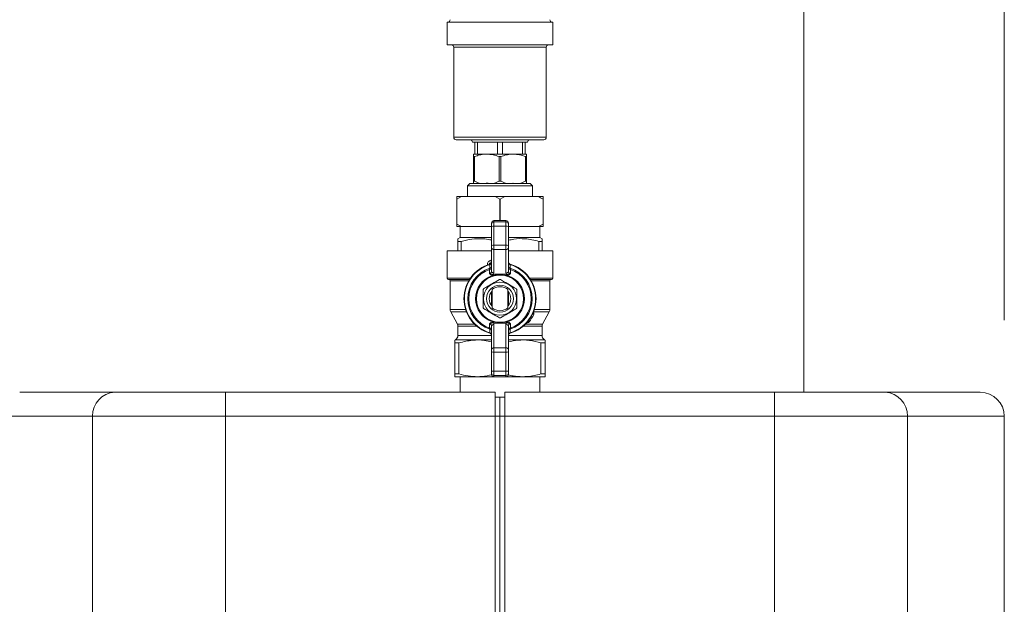
# Model space of a CAD drawing. Units: millimetres. Extents: x 44 to 331, y 128 to 250.
# Drawn here: x 310 to 331, y 197 to 209 of the extents above; entities that cross this region are included whole.
import ezdxf

# ---------------------------------------------------------------- set-up
doc = ezdxf.new("R2010")
doc.units = ezdxf.units.MM
doc.styles.add('SLDTEXTSTYLE2', font='TXT', dxfattribs={"width": 0.605})
doc.dimstyles.new('SLDDIMSTYLE1', dxfattribs={"dimtxt": 3, "dimasz": 2.5, "dimexe": 0, "dimexo": 0.0625, "dimgap": 0.75, "dimtad": 1, "dimlfac": 20, "dimrnd": 1e-09, "dimzin": 12, "dimdsep": 46, "dimtxsty": 'SLDTEXTSTYLE2', "dimsah": 1, "dimcen": 0.09, "dimadec": 0, "dimazin": 3, "dimtfac": 1, "dimtofl": 0, "dimtmove": 0, "dimatfit": 3, "dimfxl": 1, "dimfrac": 2, "dimtolj": 1, "dimtzin": 12, "dimarcsym": 0})

# ---------------------------------------------------------------- blocks, each defined once
blk = doc.blocks.new('_D_3')
at = {"color": 7, "linetype": 'Continuous', "lineweight": 0}
for p, q in [((294.245, 235.307), (294.245, 248.307)), ((330.77, 203.157), (330.77, 248.307)), ((294.245, 246.307), (330.77, 246.307))]:
    blk.add_line(p, q, dxfattribs=at)
for points in [[(294.245, 246.307), (296.745, 245.997), (296.745, 246.617)], [(330.77, 246.307), (328.27, 246.617), (328.27, 245.997)]]:
    blk.add_solid(points, dxfattribs=at)
at = {"color": 7, "linetype": 'Continuous', "lineweight": 0, "insert": (305.976, 250.174, 72.577), "char_height": 3, "attachment_point": 1, "style": 'SLDTEXTSTYLE2'}
blk.add_mtext('730,5', dxfattribs=at)

msp = doc.modelspace()

# ---------------------------------------------------------------- linework, layer by layer
at = {"color": 7, "linetype": 'Continuous', "lineweight": 15}
for p, q in [((326.59485, 234.25655), (326.59485, 201.65654)), ((319.16985, 209.36689), (319.16985, 208.89189)), ((319.16985, 209.36689), (321.36985, 209.36689)), ((321.36985, 208.89189), (321.36985, 209.36689)), ((319.16985, 208.89189), (321.36985, 208.89189)), ((319.30735, 208.84189), (319.30735, 206.96689)), ((321.23235, 206.96689), (321.23235, 208.84189)), ((319.35735, 206.91689), (321.18235, 206.91689)), ((319.69485, 206.86689), (319.74735, 206.86689)), ((319.74735, 206.86689), (319.80072, 206.86689)), ((319.74735, 206.86689), (319.74735, 206.61689)), ((319.80072, 206.86689), (320.21648, 206.86689)), ((319.80072, 206.86689), (319.80072, 206.61689)), ((320.21648, 206.86689), (320.32322, 206.86689)), ((320.21648, 206.86689), (320.21648, 206.61689)), ((320.32322, 206.86689), (320.73898, 206.86689)), ((320.32322, 206.86689), (320.32322, 206.61689)), ((320.73898, 206.86689), (320.79235, 206.86689)), ((320.73898, 206.86689), (320.73898, 206.61689)), ((320.79235, 206.86689), (320.84485, 206.86689)), ((320.79235, 206.86689), (320.79235, 206.61689)), ((319.71985, 206.61689), (319.74735, 206.61689)), ((319.71985, 206.56689), (319.73777, 206.56689)), ((319.71985, 206.05654), (319.71985, 206.56689)), ((319.73777, 206.56689), (319.73777, 206.05654)), ((319.74735, 206.61689), (319.80072, 206.61689)), ((319.85987, 206.61689), (319.80072, 206.61689)), ((319.85987, 206.61689), (319.99485, 206.61689)), ((319.99485, 206.61689), (320.15733, 206.61689)), ((320.21648, 206.61689), (320.15733, 206.61689)), ((320.21648, 206.61689), (320.32322, 206.61689)), ((320.25194, 206.56689), (320.28777, 206.56689)), ((320.25194, 206.05654), (320.25194, 206.56689)), ((320.28777, 206.05654), (320.28777, 206.56689)), ((320.38237, 206.61689), (320.32322, 206.61689)), ((320.38237, 206.61689), (320.54485, 206.61689)), ((320.54485, 206.61689), (320.67983, 206.61689)), ((320.73898, 206.61689), (320.67983, 206.61689)), ((320.73898, 206.61689), (320.79235, 206.61689)), ((320.79235, 206.61689), (320.81985, 206.61689)), ((320.80194, 206.05654), (320.80194, 206.56689)), ((320.80194, 206.56689), (320.81985, 206.56689)), ((320.81985, 206.05654), (320.81985, 206.56689)), ((319.71985, 206.05654), (319.73777, 206.05654)), ((319.73777, 206.05654), (319.84962, 206.00654)), ((320.14009, 206.00654), (320.25194, 206.05654)), ((320.25194, 206.05654), (320.28777, 206.05654)), ((320.28777, 206.05654), (320.39962, 206.00654)), ((320.69009, 206.00654), (320.80194, 206.05654)), ((320.80194, 206.05654), (320.81985, 206.05654)), ((319.64485, 206.00654), (319.59485, 205.95654)), ((319.59485, 205.95654), (319.59485, 205.73154)), ((319.68529, 205.95654), (319.59485, 205.95654)), ((319.72859, 206.00654), (319.64485, 206.00654)), ((320.94485, 205.95654), (319.68529, 205.95654)), ((320.89485, 206.00654), (319.72859, 206.00654)), ((319.84962, 206.00654), (319.97946, 206.0109)), ((319.97946, 206.0109), (320.01025, 206.0109)), ((320.02455, 206.01189), (319.98902, 206.01189)), ((320.01025, 206.0109), (320.14009, 206.00654)), ((320.39962, 206.00654), (320.52946, 206.0109)), ((320.56025, 206.0109), (320.69009, 206.00654)), ((320.94485, 205.95654), (320.89485, 206.00654)), ((320.94485, 205.73154), (320.94485, 205.95654)), ((319.36985, 205.68154), (319.36985, 205.73154)), ((319.4679, 205.73154), (319.36985, 205.73154)), ((319.37286, 205.68154), (319.36985, 205.68154)), ((319.36985, 205.68154), (319.36985, 205.15654)), ((319.4679, 205.73154), (319.37286, 205.68154)), ((319.37286, 205.68154), (319.37286, 205.15654)), ((320.1718, 205.73154), (319.4679, 205.73154)), ((320.26685, 205.68154), (320.1718, 205.73154)), ((320.3679, 205.73154), (320.1718, 205.73154)), ((320.26685, 205.68154), (320.26685, 205.23154)), ((320.27286, 205.68154), (320.26685, 205.68154)), ((320.3679, 205.73154), (320.27286, 205.68154)), ((320.27286, 205.68154), (320.27286, 205.23154)), ((321.0718, 205.73154), (320.3679, 205.73154)), ((321.16985, 205.73154), (321.0718, 205.73154)), ((321.16685, 205.68154), (321.16685, 205.15654)), ((321.16985, 205.68154), (321.16685, 205.68154)), ((321.16985, 205.73154), (321.16985, 205.68154)), ((321.16985, 205.68154), (321.16985, 205.15654)), ((320.14485, 205.23154), (320.14485, 205.20655)), ((320.39485, 205.23154), (320.14485, 205.23154)), ((320.14485, 205.20655), (320.14485, 205.11898)), ((320.39485, 205.20655), (320.14485, 205.20655)), ((320.39485, 205.20655), (320.39485, 205.23154)), ((320.39485, 205.11898), (320.39485, 205.20655)), ((319.36985, 205.10654), (319.36985, 205.15654)), ((319.37286, 205.15654), (319.36985, 205.15654)), ((319.4679, 205.10654), (319.36985, 205.10654)), ((319.37286, 205.15654), (319.4679, 205.10654)), ((319.4386, 205.10654), (319.4386, 204.88155)), ((320.09485, 205.10654), (319.4679, 205.10654)), ((320.09485, 205.15656), (320.09485, 205.18153)), ((320.09485, 205.11278), (320.09485, 205.15656)), ((320.09485, 204.71274), (320.09485, 205.11278)), ((320.14485, 205.11898), (320.14485, 204.71895)), ((320.39485, 205.11898), (320.14485, 205.11898)), ((320.39485, 204.71895), (320.39485, 205.11898)), ((320.44485, 205.18153), (320.44485, 205.15656)), ((320.44485, 205.15656), (320.44485, 205.11278)), ((320.44485, 205.11278), (320.44485, 204.71274)), ((321.0718, 205.10654), (320.44485, 205.10654)), ((321.0718, 205.10654), (321.16685, 205.15654)), ((321.16985, 205.10654), (321.0718, 205.10654)), ((321.1011, 204.88155), (321.1011, 205.10654)), ((321.16985, 205.15654), (321.16685, 205.15654)), ((321.16985, 205.15654), (321.16985, 205.10654)), ((319.4386, 204.88155), (319.39485, 204.85628)), ((319.45986, 204.79855), (319.39485, 204.79855)), ((319.39485, 204.79855), (319.39485, 204.60654)), ((320.09485, 204.88155), (319.4386, 204.88155)), ((319.45986, 204.79855), (319.45986, 204.60654)), ((321.1011, 204.88155), (320.44485, 204.88155)), ((321.14485, 204.79855), (321.07984, 204.79855)), ((321.07984, 204.79855), (321.07984, 204.60654)), ((321.14485, 204.85628), (321.1011, 204.88155)), ((321.14485, 204.79855), (321.14485, 204.60654)), ((319.16985, 204.60654), (319.16985, 204.03154)), ((320.09485, 204.60654), (319.16985, 204.60654)), ((320.09485, 204.66727), (320.09485, 204.71274)), ((320.09485, 204.17877), (320.09485, 204.66727)), ((320.14485, 204.71895), (320.14485, 204.62799)), ((320.39485, 204.71895), (320.14485, 204.71895)), ((320.39485, 204.62799), (320.14485, 204.62799)), ((320.14485, 204.62799), (320.14485, 204.1395)), ((320.39485, 204.62799), (320.39485, 204.71895)), ((320.39485, 204.1395), (320.39485, 204.62799)), ((320.44485, 204.71274), (320.44485, 204.66727)), ((320.44485, 204.66727), (320.44485, 204.17877)), ((321.36985, 204.60654), (320.44485, 204.60654)), ((321.36985, 204.03154), (321.36985, 204.60654)), ((320.08278, 204.35863), (320.0931, 204.36112)), ((319.63542, 204.00654), (319.19485, 204.00654)), ((319.23235, 203.98154), (319.23235, 203.38189)), ((320.13757, 204.08898), (320.10902, 204.08882)), ((320.11392, 204.11254), (320.13635, 204.11305)), ((320.13635, 204.11305), (320.16761, 204.11378)), ((320.1681, 204.09182), (320.13757, 204.08898)), ((320.16761, 204.11378), (320.20458, 204.11405)), ((320.20458, 204.09441), (320.16907, 204.08716)), ((320.20458, 204.11405), (320.33513, 204.11405)), ((320.20458, 204.11405), (320.20458, 204.09441)), ((320.33513, 204.09441), (320.20458, 204.09441)), ((320.33513, 204.11405), (320.3721, 204.11378)), ((320.33513, 204.11405), (320.33513, 204.09441)), ((320.37161, 204.09182), (320.33513, 204.09441)), ((320.37063, 204.08716), (320.33513, 204.09441)), ((320.40214, 204.08898), (320.37161, 204.09182)), ((320.3721, 204.11378), (320.40335, 204.11305)), ((320.43069, 204.08882), (320.40214, 204.08898)), ((320.40335, 204.11305), (320.42578, 204.11254)), ((321.34485, 204.00654), (320.90428, 204.00654)), ((321.30735, 203.38189), (321.30735, 203.98154)), ((320.10735, 203.41656), (320.10735, 203.79653)), ((320.43235, 203.79653), (320.43235, 203.41656)), ((320.09485, 203.46512), (320.09485, 203.74797)), ((320.44485, 203.74797), (320.44485, 203.46512)), ((319.24442, 203.33426), (319.38278, 203.07883)), ((321.15692, 203.07883), (321.29528, 203.33426)), ((319.39485, 203.0312), (319.39485, 202.83928)), ((320.09485, 202.54582), (320.09485, 203.03432)), ((320.10902, 203.12427), (320.13757, 203.12411)), ((320.13635, 203.10004), (320.11392, 203.10055)), ((320.16761, 203.09931), (320.13635, 203.10004)), ((320.13757, 203.12411), (320.1681, 203.12127)), ((320.14485, 203.07359), (320.14485, 202.58509)), ((320.20458, 203.09904), (320.16761, 203.09931)), ((320.1681, 203.12127), (320.20458, 203.11868)), ((320.16907, 203.12593), (320.20458, 203.11868)), ((320.20458, 203.11868), (320.20458, 203.09904)), ((320.20458, 203.11868), (320.33513, 203.11868)), ((320.33513, 203.09904), (320.20458, 203.09904)), ((320.33513, 203.11868), (320.37063, 203.12593)), ((320.33513, 203.11868), (320.37161, 203.12127)), ((320.33513, 203.11868), (320.33513, 203.09904)), ((320.3721, 203.09931), (320.33513, 203.09904)), ((320.37161, 203.12127), (320.40214, 203.12411)), ((320.40335, 203.10004), (320.3721, 203.09931)), ((320.39485, 202.58509), (320.39485, 203.07359)), ((320.40214, 203.12411), (320.43069, 203.12427)), ((320.42578, 203.10055), (320.40335, 203.10004)), ((320.44485, 203.03432), (320.44485, 202.54582)), ((320.84311, 203.10655), (320.82887, 203.10655)), ((321.14485, 202.83928), (321.14485, 203.0312)), ((319.34485, 202.75268), (319.33235, 202.74546)), ((321.20735, 202.74546), (321.19485, 202.75268)), ((319.41623, 202.68772), (319.33235, 202.68772)), ((319.33235, 202.68772), (319.33235, 202.03928)), ((319.41623, 202.68772), (319.41623, 202.03928)), ((320.09485, 202.50034), (320.09485, 202.54582)), ((320.14485, 202.58509), (320.14485, 202.49414)), ((320.39485, 202.58509), (320.14485, 202.58509)), ((320.39485, 202.49414), (320.39485, 202.58509)), ((320.44485, 202.54582), (320.44485, 202.50034)), ((321.20735, 202.68772), (321.12347, 202.68772)), ((321.12347, 202.68772), (321.12347, 202.03928)), ((321.20735, 202.68772), (321.20735, 202.03928)), ((320.09485, 202.10031), (320.09485, 202.50034)), ((320.39485, 202.49414), (320.14485, 202.49414)), ((320.14485, 202.49414), (320.14485, 202.09411)), ((320.39485, 202.09411), (320.39485, 202.49414)), ((320.44485, 202.50034), (320.44485, 202.10031)), ((319.41623, 202.03928), (319.33235, 202.03928)), ((319.8011, 201.98154), (319.33235, 201.98154)), ((319.4386, 201.98154), (319.4386, 201.65654)), ((320.14485, 201.98154), (319.8011, 201.98154)), ((320.09485, 202.05653), (320.09485, 202.10031)), ((320.09485, 202.03156), (320.09485, 202.05653)), ((320.39485, 202.09411), (320.14485, 202.09411)), ((320.14485, 202.09411), (320.14485, 202.00654)), ((320.39485, 202.00654), (320.14485, 202.00654)), ((320.14485, 202.00654), (320.14485, 201.98154)), ((320.39485, 201.98154), (320.14485, 201.98154)), ((320.39485, 202.00654), (320.39485, 202.09411)), ((320.39485, 201.98154), (320.39485, 202.00654)), ((320.7386, 201.98154), (320.39485, 201.98154)), ((320.44485, 202.10031), (320.44485, 202.05653)), ((320.44485, 202.05653), (320.44485, 202.03156)), ((321.20735, 201.98154), (320.7386, 201.98154)), ((321.1011, 201.65654), (321.1011, 201.98154)), ((321.20735, 202.03928), (321.12347, 202.03928)), ((310.26985, 201.65654), (312.24861, 201.65654)), ((314.55432, 201.65654), (312.24861, 201.65654)), ((314.55432, 201.65654), (314.55432, 201.15654)), ((314.55432, 201.65654), (320.16985, 201.65654)), ((320.16985, 201.65654), (320.16985, 201.15654)), ((320.16985, 201.55654), (320.26985, 201.55654)), ((320.36985, 201.55654), (320.26985, 201.55654)), ((320.26985, 201.15654), (320.26985, 201.55654)), ((320.36985, 201.65654), (325.98538, 201.65654)), ((320.36985, 201.15654), (320.36985, 201.65654)), ((328.29109, 201.65654), (325.98538, 201.65654)), ((325.98538, 201.15654), (325.98538, 201.65654)), ((328.29109, 201.65654), (330.26985, 201.65654)), ((311.78747, 201.15654), (314.55432, 201.15654)), ((311.78747, 193.57632), (311.78747, 201.15654)), ((320.16985, 201.15654), (314.55432, 201.15654)), ((314.55432, 201.15654), (314.55432, 196.84203)), ((320.16985, 201.15654), (320.16985, 196.90655)), ((320.16985, 201.15654), (320.26985, 201.15654)), ((320.36985, 201.15654), (320.26985, 201.15654)), ((320.26985, 196.90655), (320.26985, 201.15654)), ((325.98538, 201.15654), (320.36985, 201.15654)), ((320.36985, 196.90655), (320.36985, 201.15654)), ((325.98538, 201.15654), (328.75224, 201.15654)), ((325.98538, 196.84203), (325.98538, 201.15654)), ((328.75224, 201.15654), (328.75224, 193.57632)), ((330.76985, 160.65654), (330.76985, 201.15654))]:
    msp.add_line(p, q, dxfattribs=at)
at = {"color": 8, "linetype": 'Continuous', "lineweight": 15}
for p, q in [((319.30735, 208.84189), (321.23235, 208.84189)), ((319.30735, 206.96689), (321.23235, 206.96689)), ((320.07937, 204.40715), (320.09485, 204.41041)), ((320.00681, 204.31011), (320.01004, 204.31011)), ((320.00681, 204.3089), (320.00681, 204.31011)), ((319.16985, 204.03154), (319.65189, 204.03154)), ((319.62033, 203.98154), (319.23235, 203.98154)), ((320.88781, 204.03154), (321.36985, 204.03154)), ((321.30735, 203.98154), (320.91937, 203.98154)), ((319.23235, 203.38189), (319.55429, 203.38189)), ((320.98541, 203.38189), (321.30735, 203.38189)), ((319.57102, 203.33426), (319.24442, 203.33426)), ((321.29528, 203.33426), (320.96868, 203.33426)), ((319.38278, 203.07883), (319.73692, 203.07883)), ((319.78873, 203.0312), (319.39485, 203.0312)), ((321.14485, 203.0312), (320.75098, 203.0312)), ((320.80278, 203.07883), (321.15692, 203.07883)), ((320.84311, 203.12294), (320.84311, 203.10655)), ((320.09485, 202.75268), (319.34485, 202.75268)), ((319.39485, 202.83928), (320.09485, 202.83928)), ((320.44485, 202.83928), (321.14485, 202.83928)), ((321.19485, 202.75268), (320.44485, 202.75268)), ((311.78747, 201.15654), (309.76985, 201.15654)), ((330.76985, 201.15654), (328.75224, 201.15654))]:
    msp.add_line(p, q, dxfattribs=at)
at = {"color": 7, "linetype": 'Continuous', "lineweight": 15, "flags": 128}
for points in [[(320.0507, 204.21726), (320.05958, 204.21787), (320.06797, 204.219), (320.0756, 204.22062), (320.08222, 204.22265), (320.08761, 204.22505), (320.09159, 204.22772), (320.09403, 204.23059), (320.09485, 204.23356)], [(320.44485, 204.23356), (320.44568, 204.23059), (320.44812, 204.22772), (320.4521, 204.22505), (320.45749, 204.22265), (320.4641, 204.22062), (320.47173, 204.219), (320.48013, 204.21787), (320.489, 204.21726)], [(320.1681, 204.09182), (320.16822, 204.09124), (320.16834, 204.09065), (320.16846, 204.09007), (320.16858, 204.08949), (320.16871, 204.0889), (320.16883, 204.08832), (320.16895, 204.08774), (320.16907, 204.08716)], [(320.37161, 204.09182), (320.37149, 204.09124), (320.37137, 204.09065), (320.37124, 204.09007), (320.37112, 204.08949), (320.371, 204.0889), (320.37088, 204.08832), (320.37075, 204.08774), (320.37063, 204.08716)], [(320.09485, 202.97953), (320.09403, 202.9825), (320.09159, 202.98536), (320.08761, 202.98804), (320.08222, 202.99044), (320.0756, 202.99247), (320.06797, 202.99408), (320.05958, 202.99522), (320.0507, 202.99583)], [(320.1681, 203.12127), (320.16822, 203.12186), (320.16834, 203.12244), (320.16846, 203.12302), (320.16858, 203.1236), (320.16871, 203.12418), (320.16883, 203.12477), (320.16895, 203.12535), (320.16907, 203.12593)], [(320.37161, 203.12127), (320.37149, 203.12186), (320.37137, 203.12244), (320.37124, 203.12302), (320.37112, 203.1236), (320.371, 203.12418), (320.37088, 203.12477), (320.37075, 203.12535), (320.37063, 203.12593)], [(320.489, 202.99583), (320.48013, 202.99522), (320.47173, 202.99408), (320.4641, 202.99247), (320.45749, 202.99044), (320.4521, 202.98804), (320.44812, 202.98536), (320.44568, 202.9825), (320.44485, 202.97953)]]:
    msp.add_lwpolyline(points, dxfattribs=at)
at = {"color": 8, "linetype": 'Continuous', "lineweight": 15, "flags": 128}
for points in [[(320.08278, 204.35863), (320.08302, 204.35769), (320.0837, 204.35494), (320.08482, 204.35045), (320.08597, 204.34581)], [(320.97247, 203.27951), (320.97177, 203.27983), (320.96971, 203.28079), (320.96636, 203.28236), (320.96185, 203.28445), (320.95635, 203.28701), (320.95008, 203.28993), (320.94981, 203.29006)], [(320.87431, 203.12151), (320.87371, 203.12199), (320.87193, 203.12342), (320.86905, 203.12573), (320.86517, 203.12884), (320.86044, 203.13264), (320.85505, 203.13696), (320.85481, 203.13716)]]:
    msp.add_lwpolyline(points, dxfattribs=at)
at = {"color": 7, "linetype": 'Continuous', "lineweight": 15}
for radius in [0.345, 0.2825]:
    msp.add_circle((320.26985, 203.60654), radius, dxfattribs=at)
for centre, radius, start, end in [((319.18235, 209.41689), 0.05, 270, 0), ((321.35735, 209.41689), 0.05, 180, 270), ((319.25735, 208.84189), 0.05, 0, 90), ((321.28235, 208.84189), 0.05, 90, 180), ((319.35735, 206.96689), 0.05, 180, 270), ((319.64485, 206.86689), 0.05, 0, 90), ((320.89485, 206.86689), 0.05, 90, 180), ((321.18235, 206.96689), 0.05, 270, 0), ((320.14485, 205.15655), 0.04999, 89.993872, 179.988196), ((320.39486, 205.15655), 0.04999, 0.011804, 90.006128), ((320.13255, 205.01347), 0.10622, 83.351516, 110.789852), ((320.40715, 205.01347), 0.10622, 69.210148, 96.648484), ((320.13254, 204.61359), 0.10608, 83.332411, 110.808957), ((320.14006, 204.67336), 0.04562, 187.674187, 276.024558), ((320.40717, 204.61359), 0.10608, 69.191043, 96.667589), ((320.39964, 204.67336), 0.04562, 263.975442, 352.325813), ((320.00778, 204.37774), 0.0774, 345.70767, 22.334505), ((320.26985, 203.60654), 0.75, 106.334823, 253.665177), ((320.26985, 203.60654), 0.73979, 106.775109, 253.224891), ((320.26985, 203.60654), 0.67132, 108.445842, 251.554158), ((320.26985, 203.60654), 0.64884, 109.740214, 250.259786), ((320.09485, 204.31011), 0.05, 103.967963, 165.664727), ((320.05248, 204.35727), 0.04259, 275.195025, 354.182603), ((320.05286, 204.28532), 0.0422, 276.232631, 354.282818), ((320.04485, 204.37425), 0.05, 286.334823, 0), ((320.49485, 204.37425), 0.05, 180, 253.665177), ((320.48722, 204.35727), 0.04259, 185.817365, 264.805284), ((320.48684, 204.28532), 0.0422, 185.717182, 263.767369), ((320.26985, 203.60654), 0.75, 286.334823, 73.665177), ((320.26985, 203.60654), 0.67132, 288.445842, 71.554158), ((320.26985, 203.60654), 0.73979, 286.775109, 73.224891), ((320.26985, 203.60654), 0.64884, 289.740214, 70.259786), ((319.19485, 204.03154), 0.025, 180, 270), ((319.20735, 203.98154), 0.025, 0, 90), ((320.26985, 203.60654), 0.50838, 108.443052, 251.556948), ((320.26985, 203.60654), 0.49106, 101.842784, 258.157216), ((320.14006, 204.18487), 0.04562, 187.678818, 276.024151), ((320.00446, 204.12278), 0.10994, 342.002918, 354.653156), ((319.70729, 204.07934), 0.43039, 1.283504, 4.491734), ((319.19097, 204.08107), 0.97718, 0.629915, 1.918282), ((320.26985, 203.60654), 0.4, 88.955024, 91.044976), ((320.26985, 203.60654), 0.49106, 281.842784, 78.157216), ((321.35023, 204.08104), 0.97868, 178.082702, 179.369101), ((320.39964, 204.18487), 0.04562, 263.975849, 352.321182), ((320.83241, 204.07934), 0.43039, 175.508266, 178.716496), ((320.53524, 204.12278), 0.10994, 185.346844, 197.997082), ((320.26985, 203.60654), 0.50838, 288.443052, 71.556948), ((321.33235, 203.98154), 0.025, 90, 180), ((321.34485, 204.03154), 0.025, 270, 0), ((320.26985, 203.60654), 0.4, 148.955024, 151.044976), ((320.26985, 203.60654), 0.25, 49.458398, 130.541602), ((320.26985, 203.60654), 0.4, 28.955024, 31.044976), ((320.26985, 203.60654), 0.225, 136.238257, 180), ((320.26985, 203.60654), 0.225, 180, 223.761743), ((320.26985, 203.60654), 0.225, 316.238257, 43.761743), ((319.33235, 203.38189), 0.1, 180, 208.442929), ((320.26985, 203.60654), 0.4, 208.955024, 211.044976), ((320.26985, 203.60654), 0.25, 229.458398, 310.541602), ((320.26985, 203.60654), 0.4, 328.955024, 331.044976), ((321.20735, 203.38189), 0.1, 331.557071, 0), ((320.26985, 203.60654), 0.4, 268.955024, 271.044976), ((320.26985, 203.60654), 0.775, 321.255373, 335.040359), ((320.93621, 203.29639), 0.04, 335.040359, 44.454192), ((319.29485, 203.0312), 0.1, 0, 28.442929), ((320.05286, 202.92776), 0.04221, 5.723718, 83.760832), ((320.14007, 203.02822), 0.04563, 83.981273, 172.319982), ((320.00452, 203.09032), 0.10987, 5.345412, 18.001367), ((319.7074, 203.13374), 0.43028, 355.507716, 358.716332), ((319.19154, 203.132), 0.97662, 358.081345, 359.370459), ((321.34966, 203.13204), 0.97811, 180.630526, 181.91767), ((320.39964, 203.02822), 0.04563, 7.680018, 96.018727), ((320.83231, 203.13374), 0.43028, 181.283668, 184.492284), ((320.53518, 203.09032), 0.10987, 161.998633, 174.654588), ((320.48685, 202.92776), 0.04221, 96.239168, 174.276282), ((320.84311, 203.14654), 0.04, 270, 321.255373), ((321.24485, 203.0312), 0.1, 151.557071, 180), ((319.29485, 202.83928), 0.1, 300, 0), ((320.05248, 202.85582), 0.04259, 5.817521, 84.809332), ((320.04485, 202.83884), 0.05, 0, 73.665177), ((320.48722, 202.85582), 0.04259, 95.190359, 174.182511), ((320.49485, 202.83884), 0.05, 106.334823, 180), ((321.24485, 202.83928), 0.1, 180, 240), ((320.14006, 202.53973), 0.04562, 83.975849, 172.321182), ((320.39964, 202.53973), 0.04562, 7.678818, 96.024151), ((320.13255, 202.59965), 0.10622, 249.210148, 276.648484), ((320.40715, 202.59965), 0.10622, 263.351516, 290.789852), ((320.13254, 202.19955), 0.10615, 249.204886, 276.660473), ((320.14484, 202.05653), 0.04999, 180.005007, 270.012925), ((320.40716, 202.19955), 0.10615, 263.339527, 290.795114), ((320.39486, 202.05653), 0.04999, 269.987075, 359.994993), ((312.26886, 201.17522), 0.48175, 92.408613, 182.221568), ((328.27085, 201.17522), 0.48175, 357.778522, 87.591342), ((330.26985, 201.15654), 0.5, 0, 90)]:
    msp.add_arc(centre, radius, start, end, dxfattribs=at)
for centre, major_axis, start_param, end_param in [((320.14485, 205.18153), (0, -0.05002), 3.14159265, 4.71238898), ((320.39485, 205.18153), (0, 0.05002), 4.71238898, 6.28318531), ((320.14485, 202.03156), (0, -0.05002), 4.71238898, 6.28318531), ((320.39485, 202.03156), (0, 0.05002), 3.14159265, 4.71238898)]:
    msp.add_ellipse(centre, major_axis=major_axis, ratio=0.99967315, start_param=start_param, end_param=end_param, dxfattribs=at)
for points, knots in [([(319.71985, 206.56689), (319.71985, 206.58524), (319.71985, 206.61246), (319.71985, 206.6158), (319.71985, 206.61689)], [0, 0, 0, 0, 0.67385979, 1, 1, 1, 1]), ([(319.99485, 206.61689), (319.9817, 206.61662), (319.93185, 206.61561), (319.84492, 206.60239), (319.77369, 206.57879), (319.73777, 206.56689)], [0, 0, 0, 0, 0.15081381, 0.57171871, 1, 1, 1, 1]), ([(320.25194, 206.56689), (320.2104, 206.58086), (320.1264, 206.60909), (320.03902, 206.61427), (319.99485, 206.61689)], [0, 0, 0, 0, 0.49456667, 1, 1, 1, 1]), ([(320.54485, 206.61689), (320.5317, 206.61662), (320.48185, 206.61561), (320.39492, 206.60239), (320.32369, 206.57879), (320.28777, 206.56689)], [0, 0, 0, 0, 0.15081319, 0.57171897, 1, 1, 1, 1]), ([(320.80194, 206.56689), (320.7604, 206.58086), (320.6764, 206.60909), (320.58902, 206.61427), (320.54485, 206.61689)], [0, 0, 0, 0, 0.49456671, 1, 1, 1, 1]), ([(320.81985, 206.61689), (320.81985, 206.6158), (320.81985, 206.61246), (320.81985, 206.58524), (320.81985, 206.56689)], [0, 0, 0, 0, 0.32614021, 1, 1, 1, 1]), ([(319.71985, 206.00654), (319.71985, 206.01627), (319.71985, 206.03072), (319.71985, 206.05017), (319.71985, 206.05654)], [0, 0, 0, 0, 0.67241249, 1, 1, 1, 1]), ([(320.81985, 206.05654), (320.81985, 206.04554), (320.81985, 206.0264), (320.81985, 206.01247), (320.81985, 206.00654)], [0, 0, 0, 0, 0.57460215, 1, 1, 1, 1]), ([(321.16685, 205.68154), (321.1502, 205.69092), (321.11889, 205.70854), (321.08682, 205.72421), (321.0718, 205.73154)], [0, 0, 0, 0, 0.53180827, 1, 1, 1, 1]), ([(319.39485, 204.85199), (319.39485, 204.85166), (319.39485, 204.85089), (319.39485, 204.81762), (319.39485, 204.79855)], [0, 0, 0, 0, 0.42689542, 1, 1, 1, 1]), ([(319.45986, 204.79855), (319.53382, 204.81746), (319.68346, 204.85573), (319.88639, 204.85894), (320.0241, 204.84344), (320.08332, 204.82839), (320.09485, 204.82546)], [0, 0, 0, 0, 0.35390471, 0.71611815, 0.94473185, 1, 1, 1, 1]), ([(320.44485, 204.82223), (320.48236, 204.83132), (320.59566, 204.85877), (320.7616, 204.85939), (320.93616, 204.83717), (321.0318, 204.81147), (321.07984, 204.79855)], [0, 0, 0, 0, 0.17910292, 0.54100785, 0.76942655, 1, 1, 1, 1]), ([(321.14485, 204.79855), (321.14485, 204.81757), (321.14485, 204.85076), (321.14485, 204.85189), (321.14485, 204.85238)], [0, 0, 0, 0, 0.57308474, 1, 1, 1, 1]), ([(320.07937, 204.40715), (320.06919, 204.40336), (320.04885, 204.39579), (320.0256, 204.3723), (320.00983, 204.34307), (320.00782, 204.32113), (320.00681, 204.31011)], [0, 0, 0, 0, 0.25028558, 0.49962666, 0.74862794, 1, 1, 1, 1]), ([(320.0507, 204.21726), (320.05178, 204.22128), (320.0544, 204.23107), (320.05632, 204.23881), (320.05744, 204.24337)], [0, 0, 0, 0, 0.41119889, 1, 1, 1, 1]), ([(320.05152, 204.12975), (320.05138, 204.14362), (320.05108, 204.17281), (320.05083, 204.20195), (320.0507, 204.21726)], [0, 0, 0, 0, 0.47498018, 1, 1, 1, 1]), ([(320.05891, 204.32627), (320.0588, 204.32573), (320.05856, 204.32463), (320.05708, 204.31814), (320.05634, 204.31485)], [0, 0, 0, 0, 0.49447181, 1, 1, 1, 1]), ([(320.05744, 204.24337), (320.05722, 204.25701), (320.05683, 204.28088), (320.05648, 204.30466), (320.05634, 204.31485)], [0, 0, 0, 0, 0.57133846, 1, 1, 1, 1]), ([(320.48079, 204.32627), (320.4809, 204.32574), (320.48114, 204.32465), (320.48262, 204.31816), (320.48337, 204.31485)], [0, 0, 0, 0, 0.49045567, 1, 1, 1, 1]), ([(320.48337, 204.31485), (320.48322, 204.30466), (320.48288, 204.28088), (320.48249, 204.25701), (320.48226, 204.24337)], [0, 0, 0, 0, 0.42866155, 1, 1, 1, 1]), ([(320.489, 204.21726), (320.48741, 204.22326), (320.48481, 204.23302), (320.48297, 204.24049), (320.48226, 204.24337)], [0, 0, 0, 0, 0.61431696, 1, 1, 1, 1]), ([(320.489, 204.21726), (320.48887, 204.20195), (320.48862, 204.17281), (320.48832, 204.14362), (320.48818, 204.12975)], [0, 0, 0, 0, 0.52501982, 1, 1, 1, 1]), ([(319.92715, 203.81283), (319.95727, 203.83022), (320.01819, 203.86539), (320.13232, 203.93128), (320.21298, 203.97786), (320.26256, 204.00648)], [0, 0, 0, 0, 0.27380007, 0.55368564, 1, 1, 1, 1]), ([(320.05152, 204.12975), (320.05354, 204.1301), (320.06089, 204.13137), (320.07286, 204.13684), (320.08477, 204.14767), (320.09317, 204.16211), (320.09427, 204.17304), (320.09485, 204.17877)], [0, 0, 0, 0, 0.07670277, 0.27975957, 0.49785911, 0.73673012, 1, 1, 1, 1]), ([(320.05152, 204.12975), (320.05162, 204.12971), (320.05307, 204.12907), (320.05626, 204.12767), (320.06218, 204.12527), (320.07176, 204.12171), (320.0888, 204.11597), (320.10401, 204.11389), (320.11392, 204.11254)], [0, 0, 0, 0, 0.00465168, 0.07024593, 0.15449995, 0.29213282, 0.53895468, 1, 1, 1, 1]), ([(320.10902, 204.08882), (320.09739, 204.09322), (320.08019, 204.09973), (320.06465, 204.11369), (320.05693, 204.12234), (320.05334, 204.12714), (320.05159, 204.12966), (320.05152, 204.12975)], [0, 0, 0, 0, 0.504534363, 0.745999487, 0.869972665, 0.99485886, 1, 1, 1, 1]), ([(320.14485, 204.1395), (320.14381, 204.13182), (320.14258, 204.12274), (320.13719, 204.11435), (320.13635, 204.11305)], [0, 0, 0, 0, 0.84452655, 1, 1, 1, 1]), ([(320.20458, 204.09441), (320.19699, 204.09391), (320.18483, 204.0931), (320.17267, 204.09217), (320.1681, 204.09182)], [0, 0, 0, 0, 0.62330177, 1, 1, 1, 1]), ([(320.27715, 204.00648), (320.30727, 203.98908), (320.36819, 203.95391), (320.48232, 203.88802), (320.56298, 203.84145), (320.61256, 203.81283)], [0, 0, 0, 0, 0.27380001, 0.55368552, 1, 1, 1, 1]), ([(320.40335, 204.11305), (320.40255, 204.11429), (320.39715, 204.12267), (320.39591, 204.13176), (320.39485, 204.1395)], [0, 0, 0, 0, 0.147732789, 1, 1, 1, 1]), ([(320.42578, 204.11254), (320.42607, 204.11256), (320.43478, 204.11309), (320.45319, 204.11656), (320.47293, 204.12324), (320.48539, 204.12851), (320.48809, 204.12971), (320.48818, 204.12975)], [0, 0, 0, 0, 0.01301249, 0.39658989, 0.86965089, 0.99534791, 1, 1, 1, 1]), ([(320.48818, 204.12975), (320.48811, 204.12966), (320.48665, 204.12755), (320.47879, 204.1169), (320.46146, 204.1008), (320.44144, 204.09169), (320.43104, 204.08891), (320.43069, 204.08882)], [0, 0, 0, 0, 0.005142515, 0.109105046, 0.561377095, 0.9848929, 1, 1, 1, 1]), ([(320.44485, 204.17877), (320.44544, 204.17299), (320.44661, 204.16157), (320.45584, 204.14631), (320.46888, 204.13547), (320.48023, 204.13119), (320.48636, 204.13002), (320.4877, 204.12982), (320.48818, 204.12975)], [0, 0, 0, 0, 0.2657391, 0.52494939, 0.76508663, 0.94927299, 0.98181129, 1, 1, 1, 1]), ([(319.91985, 203.4129), (319.91985, 203.42925), (319.91985, 203.47839), (319.91985, 203.56327), (319.91985, 203.67795), (319.91985, 203.75602), (319.91985, 203.80019)], [0, 0, 0, 0, 0.12923998, 0.38839715, 0.65394312, 1, 1, 1, 1]), ([(320.61985, 203.80019), (320.61985, 203.75602), (320.61985, 203.67881), (320.61985, 203.56416), (320.61985, 203.47923), (320.61985, 203.42925), (320.61985, 203.4129)], [0, 0, 0, 0, 0.34605559, 0.604925, 0.87076051, 1, 1, 1, 1]), ([(320.26256, 203.20661), (320.23243, 203.224), (320.17151, 203.25918), (320.05739, 203.32507), (319.97672, 203.37164), (319.92715, 203.40026)], [0, 0, 0, 0, 0.27380007, 0.55368564, 1, 1, 1, 1]), ([(320.61256, 203.40026), (320.58243, 203.38287), (320.52151, 203.34769), (320.40739, 203.2818), (320.32672, 203.23523), (320.27715, 203.20661)], [0, 0, 0, 0, 0.27380021, 0.55368572, 1, 1, 1, 1]), ([(320.0507, 202.99583), (320.05083, 203.01114), (320.05108, 203.04028), (320.05138, 203.06947), (320.05152, 203.08333)], [0, 0, 0, 0, 0.525036459, 1, 1, 1, 1]), ([(320.05744, 202.96972), (320.05673, 202.9726), (320.0549, 202.98007), (320.0523, 202.98983), (320.0507, 202.99583)], [0, 0, 0, 0, 0.38560996, 1, 1, 1, 1]), ([(320.05152, 203.08333), (320.05159, 203.08343), (320.05305, 203.08555), (320.06093, 203.09617), (320.07824, 203.11228), (320.09826, 203.12143), (320.10866, 203.12418), (320.10902, 203.12427)], [0, 0, 0, 0, 0.0051731, 0.10913353, 0.56139819, 0.98490327, 1, 1, 1, 1]), ([(320.11392, 203.10055), (320.11363, 203.10053), (320.10493, 203.1), (320.08651, 203.09654), (320.06679, 203.0898), (320.05431, 203.0846), (320.05162, 203.08338), (320.05152, 203.08333)], [0, 0, 0, 0, 0.01301239, 0.39659338, 0.8696509, 0.99533123, 1, 1, 1, 1]), ([(320.09485, 203.03432), (320.09427, 203.04005), (320.09317, 203.05097), (320.08477, 203.06542), (320.07286, 203.07625), (320.06089, 203.08172), (320.05354, 203.08299), (320.05152, 203.08333)], [0, 0, 0, 0, 0.26326668, 0.50216196, 0.72023668, 0.92330522, 1, 1, 1, 1]), ([(320.05634, 202.89823), (320.05643, 202.90479), (320.05677, 202.92857), (320.05716, 202.95244), (320.05744, 202.96972)], [0, 0, 0, 0, 0.27573918, 1, 1, 1, 1]), ([(320.13635, 203.10004), (320.13719, 203.09874), (320.14258, 203.09035), (320.14381, 203.08126), (320.14485, 203.07359)], [0, 0, 0, 0, 0.155513249, 1, 1, 1, 1]), ([(320.39485, 203.07359), (320.39591, 203.08134), (320.39715, 203.09042), (320.40255, 203.0988), (320.40335, 203.10004)], [0, 0, 0, 0, 0.852267211, 1, 1, 1, 1]), ([(320.48818, 203.08333), (320.48809, 203.08338), (320.48664, 203.08404), (320.48344, 203.08541), (320.47752, 203.08783), (320.46794, 203.09138), (320.4509, 203.09712), (320.43569, 203.0992), (320.42578, 203.10055)], [0, 0, 0, 0, 0.00466834, 0.07026195, 0.15451516, 0.2921329, 0.53895236, 1, 1, 1, 1]), ([(320.43069, 203.12427), (320.44232, 203.11987), (320.45951, 203.11336), (320.47506, 203.0994), (320.48277, 203.09075), (320.48638, 203.08596), (320.48811, 203.08343), (320.48818, 203.08333)], [0, 0, 0, 0, 0.50453394, 0.74599886, 0.86997194, 0.99482819, 1, 1, 1, 1]), ([(320.48818, 203.08333), (320.4877, 203.08326), (320.48152, 203.08237), (320.46948, 203.07811), (320.45584, 203.06679), (320.44661, 203.05152), (320.44544, 203.0401), (320.44485, 203.03432)], [0, 0, 0, 0, 0.018198712, 0.234484302, 0.47473241, 0.734085184, 1, 1, 1, 1]), ([(320.48226, 202.96972), (320.48339, 202.97428), (320.4853, 202.98202), (320.48792, 202.99181), (320.489, 202.99583)], [0, 0, 0, 0, 0.588722814, 1, 1, 1, 1]), ([(320.48226, 202.96972), (320.48254, 202.95244), (320.48293, 202.92857), (320.48327, 202.90479), (320.48337, 202.89823)], [0, 0, 0, 0, 0.7242608, 1, 1, 1, 1]), ([(320.48818, 203.08333), (320.48832, 203.06947), (320.48862, 203.04028), (320.48887, 203.01114), (320.489, 202.99583)], [0, 0, 0, 0, 0.474963541, 1, 1, 1, 1]), ([(320.09485, 202.70648), (320.04623, 202.71789), (319.91686, 202.74826), (319.68624, 202.75061), (319.51082, 202.70975), (319.41623, 202.68772)], [0, 0, 0, 0, 0.21719307, 0.57794021, 1, 1, 1, 1]), ([(320.05634, 202.89823), (320.05709, 202.89493), (320.05857, 202.88844), (320.0588, 202.88735), (320.05891, 202.88682)], [0, 0, 0, 0, 0.50955225, 1, 1, 1, 1]), ([(321.12347, 202.68772), (321.0447, 202.70672), (320.88529, 202.74516), (320.65467, 202.75259), (320.50929, 202.71953), (320.44485, 202.70487)], [0, 0, 0, 0, 0.35224625, 0.7128699, 1, 1, 1, 1]), ([(320.48337, 202.89823), (320.48262, 202.89495), (320.48114, 202.88846), (320.48091, 202.88736), (320.48079, 202.88682)], [0, 0, 0, 0, 0.50553675, 1, 1, 1, 1]), ([(319.33235, 202.68772), (319.33235, 202.70549), (319.33235, 202.73883), (319.33235, 202.74087), (319.33235, 202.74182)], [0, 0, 0, 0, 0.53276879, 1, 1, 1, 1]), ([(321.20735, 202.74138), (321.20735, 202.74061), (321.20735, 202.73896), (321.20735, 202.70553), (321.20735, 202.68772)], [0, 0, 0, 0, 0.4672126, 1, 1, 1, 1]), ([(319.33235, 201.98154), (319.33235, 201.98393), (319.33235, 201.9891), (319.33235, 202.0217), (319.33235, 202.03928)], [0, 0, 0, 0, 0.46089871, 1, 1, 1, 1]), ([(319.41623, 202.03928), (319.47917, 202.02294), (319.60591, 201.99004), (319.73574, 201.98439), (319.8011, 201.98154)], [0, 0, 0, 0, 0.4965256, 1, 1, 1, 1]), ([(319.8011, 201.98154), (319.83438, 201.9821), (319.93491, 201.98378), (320.03357, 202.00729), (320.09956, 202.02302)], [0, 0, 0, 0, 0.33107171, 1, 1, 1, 1]), ([(320.43859, 202.02035), (320.47339, 202.01168), (320.57208, 201.9871), (320.67316, 201.98373), (320.7386, 201.98154)], [0, 0, 0, 0, 0.35262733, 1, 1, 1, 1]), ([(320.7386, 201.98154), (320.77187, 201.98228), (320.90156, 201.98515), (321.02884, 202.0162), (321.12347, 202.03928)], [0, 0, 0, 0, 0.2564991, 1, 1, 1, 1]), ([(321.20735, 202.03928), (321.20735, 202.0217), (321.20735, 201.9891), (321.20735, 201.98393), (321.20735, 201.98154)], [0, 0, 0, 0, 0.53910129, 1, 1, 1, 1])]:
    msp.add_open_spline(points, degree=3, knots=knots, dxfattribs=at)

# ---------------------------------------------------------------- dimensions: what is measured, and where the dimension line sits
at = {"color": 7, "linetype": 'Continuous', "lineweight": 0}
dim = msp.add_linear_dim(base=(330.76985, 246.30654), p1=(294.24485, 233.30654), p2=(330.76985, 201.15654), dimstyle='SLDDIMSTYLE1', dxfattribs=at)
dim.commit()
dim.dimension.update_dxf_attribs({"geometry": '_D_3', "text_midpoint": (312.50735, 246.30654), "dimtype": 160})

doc.saveas('drawing.dxf')
